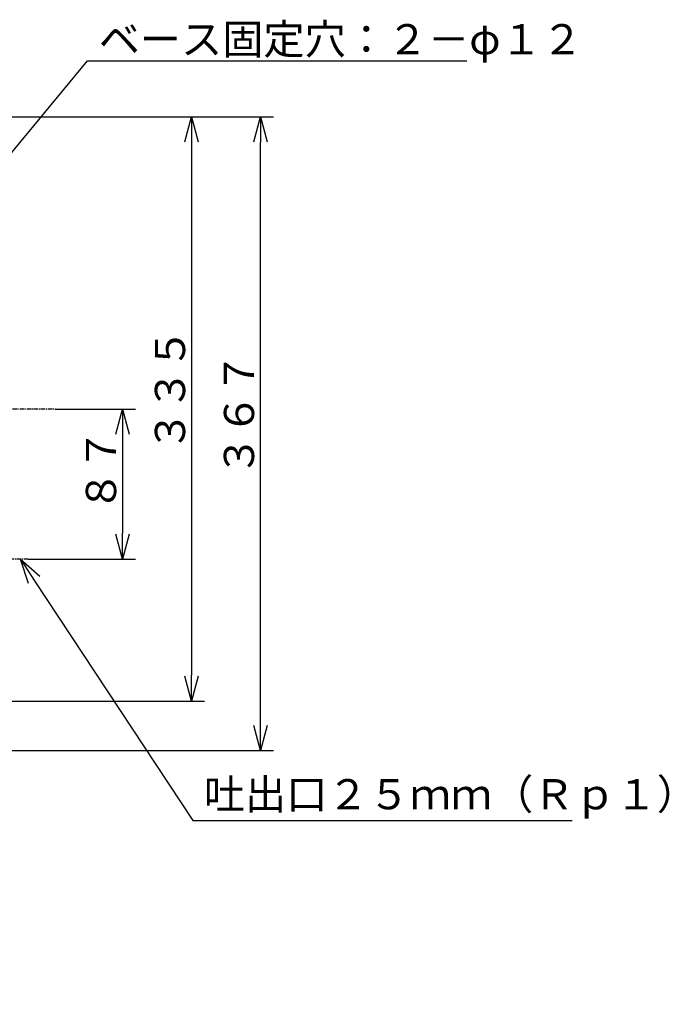
# Paper-space layout 'SW_Model_1' of a CAD drawing. Units: inches. Extents: x -159 to 57, y -109 to 138.
# Drawn here: x -18 to 57, y 18 to 133 of the extents above; entities that cross this region are included whole.
import ezdxf

# ---------------------------------------------------------------- set-up
doc = ezdxf.new("R2010")
doc.units = ezdxf.units.IN
doc.header["$MEASUREMENT"] = 0
doc.linetypes.add('CENTERX2', pattern=[0.8, 0.5, -0.1, 0.1, -0.1])
doc.layers.add('DD0', color=4, linetype='Continuous')
doc.layers.add('M0', color=3, linetype='Continuous')
doc.styles.add('SLDTEXTSTYLE0', font='TXT', dxfattribs={"bigfont": 'bigfont'})
doc.styles.add('SLDTEXTSTYLE1', font='TXT', dxfattribs={"width": 0.96, "bigfont": 'bigfont'})
doc.styles.add('SLDTEXTSTYLE2', font='TXT', dxfattribs={"width": 0.583333, "bigfont": 'bigfont'})
doc.dimstyles.new('SLDDIMSTYLE0', dxfattribs={"dimtxt": 3.5, "dimasz": 0.14, "dimexe": 0, "dimexo": 0.0625, "dimgap": 0.875, "dimtad": 1, "dimrnd": 1e-09, "dimzin": 4, "dimdsep": 46, "dimtxsty": 'SLDTEXTSTYLE0', "dimblk1": 'NONE', "dimblk2": 'NONE', "dimsah": 1, "dimcen": 0.09, "dimadec": 0, "dimazin": 1, "dimtfac": 1, "dimtdec": 4, "dimtofl": 0, "dimtmove": 0, "dimatfit": 3, "dimldrblk": 'NONE', "dimfxl": 1, "dimfrac": 2, "dimtolj": 1, "dimtzin": 12, "dimarcsym": 0})
doc.dimstyles.new('SLDDIMSTYLE1', dxfattribs={"dimtxt": 3.5, "dimasz": 0.14, "dimexe": 0, "dimexo": 0.0625, "dimgap": 0.875, "dimtad": 1, "dimrnd": 1e-09, "dimzin": 12, "dimdsep": 46, "dimtxsty": 'SLDTEXTSTYLE0', "dimblk1": 'NONE', "dimblk2": 'NONE', "dimsah": 1, "dimcen": 0.09, "dimadec": 0, "dimazin": 3, "dimtfac": 1, "dimtdec": 4, "dimtofl": 0, "dimtmove": 0, "dimatfit": 3, "dimldrblk": 'NONE', "dimfxl": 1, "dimfrac": 2, "dimtolj": 1, "dimtzin": 12, "dimarcsym": 0})
doc.dimstyles.new('SLDDIMSTYLE2', dxfattribs={"dimtxt": 3.5, "dimasz": 0.14, "dimexe": 0, "dimexo": 0.0625, "dimgap": 0.875, "dimtad": 1, "dimrnd": 1e-09, "dimzin": 4, "dimdsep": 46, "dimtxsty": 'SLDTEXTSTYLE0', "dimblk1": 'NONE', "dimblk2": 'NONE', "dimsah": 1, "dimcen": 0, "dimadec": 0, "dimazin": 1, "dimtfac": 1, "dimtdec": 4, "dimtmove": 0, "dimatfit": 3, "dimldrblk": 'NONE', "dimfxl": 1, "dimfrac": 2, "dimtolj": 1, "dimtzin": 12, "dimarcsym": 0})

# ---------------------------------------------------------------- blocks, each defined once
blk = doc.blocks.new('_D_4')
at = {"layer": 'DD0'}
for p, q in [((-31.36, 121.44), (11.48, 121.44)), ((9.2, 118.54), (9.98, 121.44)), ((9.98, 121.44), (10.75, 118.54)), ((9.98, 121.44), (9.98, 118.44)), ((9.98, 50.94), (9.98, 118.44)), ((9.98, 47.94), (9.2, 50.84)), ((9.98, 47.94), (9.98, 50.94)), ((10.75, 50.84), (9.98, 47.94)), ((-50.47, 47.94), (11.48, 47.94))]:
    blk.add_line(p, q, dxfattribs=at)
at = {"layer": 'DD0', "insert": (5.74, 79.73, 0), "char_height": 3.5, "attachment_point": 1, "rotation": 90, "style": 'SLDTEXTSTYLE1'}
blk.add_mtext('３６７', dxfattribs=at)
blk = doc.blocks.new('_NONE')
blk = doc.blocks.new('_D_5')
at = {"layer": 'DD0'}
for p, q in [((-31.36, 121.44), (3.48, 121.44)), ((1.2, 118.54), (1.98, 121.44)), ((1.98, 121.44), (2.75, 118.54)), ((1.98, 121.44), (1.98, 118.44)), ((1.98, 118.44), (1.98, 56.65)), ((1.98, 53.65), (1.2, 56.55)), ((1.98, 53.65), (1.98, 56.65)), ((2.75, 56.55), (1.98, 53.65)), ((-31.57, 53.65), (3.48, 53.65))]:
    blk.add_line(p, q, dxfattribs=at)
at = {"layer": 'DD0', "insert": (-2.26, 82.59, 0), "char_height": 3.5, "attachment_point": 1, "rotation": 90, "style": 'SLDTEXTSTYLE1'}
blk.add_mtext('３３５', dxfattribs=at)
blk = doc.blocks.new('_D_6')
at = {"layer": 'DD0'}
for p, q in [((-13.81, 87.54), (-4.52, 87.54)), ((-6.8, 84.64), (-6.02, 87.54)), ((-6.02, 87.54), (-5.25, 84.64)), ((-6.02, 87.54), (-6.02, 84.54)), ((-6.02, 84.54), (-6.02, 73.13)), ((-6.02, 70.13), (-6.02, 73.13)), ((-6.02, 70.13), (-6.8, 73.03)), ((-5.25, 73.03), (-6.02, 70.13)), ((-16.97, 70.13), (-4.52, 70.13))]:
    blk.add_line(p, q, dxfattribs=at)
at = {"layer": 'DD0', "insert": (-10.26, 75.63, 0), "char_height": 3.5, "attachment_point": 1, "rotation": 90, "style": 'SLDTEXTSTYLE1'}
blk.add_mtext('８７', dxfattribs=at)
blk = doc.blocks.new('_D_9')
at = {"layer": 'DD0'}
for p, q in [((-25.71, 109.05), (-10.07, 127.95)), ((-10.07, 127.95), (33.93, 127.95)), ((-25.71, 109.05), (-24.46, 111.78)), ((-25.71, 109.05), (-23.8, 111.37)), ((-23.6, 111.6), (-23.8, 111.37)), ((-23.26, 110.79), (-25.71, 109.05)), ((-25.71, 109.05), (-27.24, 107.21)), ((-29.68, 105.47), (-27.24, 107.21)), ((-27.24, 107.21), (-29.15, 104.89)), ((-27.24, 107.21), (-28.49, 104.48)), ((-29.15, 104.89), (-29.34, 104.66))]:
    blk.add_line(p, q, dxfattribs=at)
at = {"layer": 'DD0', "insert": (-8.78, 132.19, 0), "char_height": 3.5, "attachment_point": 1, "style": 'SLDTEXTSTYLE1'}
blk.add_mtext('ベース固定穴：２－φ１２', dxfattribs=at)

psp = doc.layouts.new('SW_Model_1')

# ---------------------------------------------------------------- linework, layer by layer
at = {"layer": 'DD0', "color": 4}
for p, q in [((-16.917, 67.283), (-17.863, 70.13)), ((-17.863, 70.13), (-15.62, 68.137)), ((-17.863, 70.13), (-16.213, 67.625)), ((-16.213, 67.625), (2.124, 39.788)), ((2.124, 39.788), (46.124, 39.788))]:
    psp.add_line(p, q, dxfattribs=at)
at = {"layer": 'M0', "color": 154, "linetype": 'CENTERX2'}
for p, q in [((-103.487, 87.542), (-13.811, 87.542)), ((-16.966, 70.13), (-24.71, 70.13))]:
    psp.add_line(p, q, dxfattribs=at)

# ---------------------------------------------------------------- texts
at = {"layer": 'DD0', "insert": (3.416, 44.6), "char_height": 3.5, "attachment_point": 1, "style": 'SLDTEXTSTYLE2'}
psp.add_mtext('吐出口２５ｍｍ（Ｒｐ１）', dxfattribs=at)

# ---------------------------------------------------------------- dimensions: what is measured, and where the dimension line sits
at = {"layer": 'DD0'}
dim = psp.add_diameter_dim_2p(p1=(-0.571, 2.331), p2=(0, 0), dimstyle='SLDDIMSTYLE2', dxfattribs=at)
dim.commit()
dim.dimension.update_dxf_attribs({"geometry": '_D_9', "text_midpoint": (-26.473, 108.13), "dimtype": 163})
for base, p1, p2, dimstyle, picture, middle in [((9.977, 47.942), (-31.36, 121.442), (-50.473, 47.942), 'SLDDIMSTYLE0', '_D_4', (9.977, 84.692)), ((1.977, 121.442), (-31.569, 53.651), (-31.36, 121.442), 'SLDDIMSTYLE1', '_D_5', (1.977, 87.547)), ((-6.023, 87.542), (-16.966, 70.13), (-13.811, 87.542), 'SLDDIMSTYLE1', '_D_6', (-6.023, 78.836))]:
    dim = psp.add_linear_dim(base=base, p1=p1, p2=p2, angle=90, dimstyle=dimstyle, dxfattribs=at)
    dim.commit()
    dim.dimension.update_dxf_attribs({"geometry": picture, "text_midpoint": middle, "dimtype": 160})

doc.saveas('drawing.dxf')
